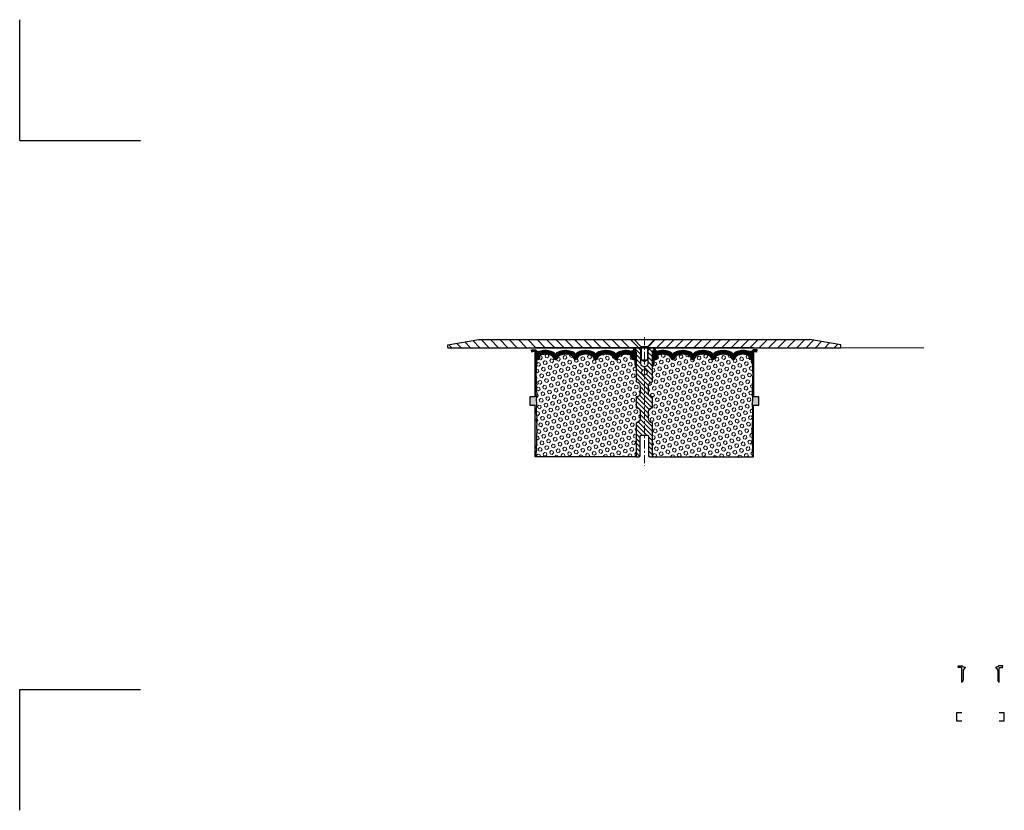
# Model space of a CAD drawing. Extents: x 13 to 3254, y -2 to 1977.
# Drawn here: x 113 to 158, y 88 to 124 of the extents above; entities that cross this region are included whole.
import ezdxf

# ---------------------------------------------------------------- set-up
doc = ezdxf.new("R2010")
doc.units = 0
doc.header["$LTSCALE"] = 5
doc.header["$MEASUREMENT"] = 0
doc.linetypes.add('CENTERX2', pattern=[4, 2.5, -0.5, 0.5, -0.5])
doc.layers.get('DEFPOINTS').update_dxf_attribs({"linetype": 'CONTINUOUS'})
for name, color, linetype, lineweight in [('CENTERLINE - L', 1, 'CENTERX2', 18), ('CONCRETE - L', 132, 'CONTINUOUS', 13), ('CORNER BEAD - H', 50, 'CONTINUOUS', 15), ('CORNER BEAD - L', 52, 'CONTINUOUS', 25), ('COVER PLATE - H', 251, 'CONTINUOUS', 13), ('COVER PLATE - L', 7, 'CONTINUOUS', 25), ('EPOXY ADHESIVE - H', 50, 'CONTINUOUS', 15), ('EPOXY ADHESIVE - L', 52, 'CONTINUOUS', 25), ('FOAM INSERT - H', 150, 'CONTINUOUS', 9), ('FOAM INSERT - L', 152, 'CONTINUOUS', 25), ('SEALANT - L', 52, 'CONTINUOUS', 20), ('SILICONE BELLOWS - H', 20, 'CONTINUOUS', 13), ('SILICONE BELLOWS - L', 22, 'CONTINUOUS', 13), ('SPLINE - H', 253, 'CONTINUOUS', 5), ('SPLINE - L', 7, 'CONTINUOUS', 25)]:
    doc.layers.add(name, color=color, linetype=linetype, lineweight=lineweight)
doc.layers.add('METAL7', color=7, linetype='CONTINUOUS')
doc.layers.add('SCREW-L', color=1, linetype='CONTINUOUS')
pattern_1 = [(37.50000000000001, (45.7648361912841, 0), (-0.002480053468882181, 0.07585920350445416), [0, -0.05984251968503865, 0, -0.06692913385826692, 0, -0.06397637795275514]), (7.499999999999999, (45.7648361912841, 0), (0.06967624823888606, 0.1111081128043191), [0, -0.03228346456692874, 0, -0.05393700787401511, 0, -0.02066929133858243]), (327.5, (45.71641099443371, 0), (0.1226040103051755, 0.0002227973833450738), [0, -0.0196850393700785, 0, -0.07086614173228262, 0, -0.09251968503936897]), (317.5, (45.71641099443371, 0), (0.118351441124892, 0.03455415609977319), [0, -0.009842519685039252, 0, -0.04645669291338526, 0, -0.05314960629921196])]
pattern_2 = [(0, (86.0030301184953, 99.63915459696484), (0, 0.07625), []), (59.99999999999999, (86.0030301184953, 99.63915459696484), (-0.06603443703856345, 0.03812500000000001), []), (120, (86.0030301184953, 99.63915459696484), (-0.06603443703856345, -0.03812499999999999), [])]
pattern_3 = [(45, (86.0030301184953, 99.63915459696484), (-0.01944543648263005, 0.01944543648263006), []), (135, (86.0030301184953, 99.63915459696484), (-0.01944543648263006, -0.01944543648263005), [])]
pattern_4 = [(45, (86.0030301184953, 99.63915459696484), (-0.110227038425243, 0.110227038425243), [0.09, -0.18]), (165, (86.0030301184953, 99.63915459696484), (-0.04034589624756245, -0.1505729346728054), [0.09, -0.18]), (105, (86.06666972880208, 99.70279420727164), (-0.1505729346728054, -0.04034589624756237), [0.09, -0.18])]

msp = doc.modelspace()

# ---------------------------------------------------------------- hatches: boundary and pattern name
at = {"layer": 'CORNER BEAD - H'}
h = msp.add_hatch(dxfattribs=at)
h.set_pattern_fill('NET3', color=256, scale=0.4999999999999999, style=0)
h.set_pattern_definition([(0, (203.8537935210159, 78.06688594775895), (0, 0.06249999999999999), []), (59.99999999999999, (203.8537935210159, 78.06688594775895), (-0.05412658773652741, 0.03125), []), (120, (203.8537935210159, 78.06688594775895), (-0.05412658773652741, -0.03124999999999998), [])])
h.paths.add_polyline_path([(136.4895958135457, 108.9295992644066), (136.3016361991509, 108.9297583465344), (136.321319798105, 108.8313331496919, -0.1521782658945325), (136.3282385355569, 108.8440994516096, -0.198912367378385), (136.3449418453487, 108.8510181890619), (136.4433670421997, 108.8510181890619, -0.414213562373095), (136.4669890894439, 108.8273961418177), (136.4669890894446, 108.1531835433847, 0.1620058556709642), (136.5294890894446, 108.3049277794936), (136.5294890894446, 108.6741077970314, -0.2762152819573898), (136.6348677897838, 108.8503088459797, -0.271802222522956)])
h = msp.add_hatch(dxfattribs=at)
h.set_pattern_fill('NET3', color=256, scale=0.61, style=0)
h.set_pattern_definition(pattern_2)
edge = h.paths.add_edge_path()
edge.add_arc((140.8792956667674, 108.9530497075745), 0.08867149498912619, -79.52367441644878, 8.517871943464002, ccw=False)
edge.add_arc((140.8294890894438, 108.6770355896647), 0.1999999999999904, 6.917844075360335e-11, 70.75257375463792, ccw=False)
edge.add_line((141.0294890894438, 108.6770355896649), (141.0294890894439, 108.3049277794859))
edge.add_arc((141.288757965466, 108.3229714510313), 0.2598959871883706, 183.9810485659175, 220.7902489381456)
edge.add_line((141.0919890894439, 108.153183543377), (141.0919890894439, 108.8146468788939))
edge.add_arc((140.9461569515858, 108.8216759573859), 0.1460014396391516, 357.2404910908992, 441.7967851935076)
h = msp.add_hatch(dxfattribs=at)
h.set_pattern_fill('NET3', color=256, scale=0.61, style=0)
h.set_pattern_definition(pattern_2)
edge = h.paths.add_edge_path()
edge.add_arc((142.0546825121204, 108.9530497075745), 0.08867149498912619, 171.482128056536, 259.5236744164488)
edge.add_arc((142.104489089444, 108.6770355896647), 0.1999999999999904, 109.2474262453621, 179.9999999999308)
edge.add_line((141.904489089444, 108.6770355896649), (141.9044890894439, 108.3049277794859))
edge.add_arc((141.6452202134217, 108.3229714510313), 0.2598959871883706, 319.20975106185443, 356.0189514340825, ccw=False)
edge.add_line((141.8419890894439, 108.153183543377), (141.8419890894439, 108.8146468788939))
edge.add_arc((141.9878212273019, 108.8216759573859), 0.1460014396391516, 98.20321480649238, 182.7595089091007, ccw=False)
h = msp.add_hatch(dxfattribs=at)
h.set_pattern_fill('NET3', color=256, scale=0.4999999999999999, style=0)
h.set_pattern_definition([(0, (197.8537935210159, 78.06688594775895), (0, 0.06249999999999999), []), (59.99999999999999, (197.8537935210159, 78.06688594775895), (-0.05412658773652741, 0.03125), []), (120, (197.8537935210159, 78.06688594775895), (-0.05412658773652741, -0.03124999999999998), [])])
h.paths.add_polyline_path([(146.4443823653431, 108.9295992643994), (146.6323419797379, 108.929758346527), (146.6126583807837, 108.8313331496845, 0.1521782658945325), (146.6057396433318, 108.8440994516022, 0.198912367378385), (146.58903633354, 108.8510181890545), (146.490611136689, 108.8510181890546, 0.414213562373095), (146.4669890894448, 108.8273961418104), (146.4669890894435, 108.1531835433774, -0.1620058556709642), (146.4044890894436, 108.3049277794863), (146.404489089444, 108.6741077970242, 0.2762152819573898), (146.299110389105, 108.8503088459726, 0.271802222522956)])
at = {"layer": 'COVER PLATE - H'}
h = msp.add_hatch(dxfattribs=at)
h.set_pattern_fill('ANSI31', color=256, scale=2.42, angle=90, style=0)
h.set_pattern_definition([(135, (86.0030301184953, 99.63915459696484), (-0.2138998013089306, -0.2138998013089306), [])])
h.paths.add_polyline_path([(133.8848095443479, 109.4031835433765), (132.4669890894438, 109.1531835433768), (132.4669890894438, 109.028183543377), (141.3107390894438, 109.028183543377), (141.3107390894438, 109.0906835433766), (140.9982390894438, 109.4031835433767)])
h = msp.add_hatch(dxfattribs=at)
h.set_pattern_fill('ANSI31', color=256, scale=2.42, style=0)
h.set_pattern_definition([(45, (86.0030301184953, 99.63915459696484), (-0.2138998013089306, 0.2138998013089306), [])])
h.paths.add_polyline_path([(141.9357390894439, 109.4031835433767), (141.6232390894439, 109.0906835433767), (141.6232390894439, 109.028183543377), (150.4669890894439, 109.028183543377), (150.4669890894439, 109.1531835433766), (149.0491686345398, 109.4031835433765)])
at = {"layer": 'EPOXY ADHESIVE - H'}
h = msp.add_hatch(dxfattribs=at)
h.set_pattern_fill('AR-SAND', color=256, scale=0.03937007874015701, style=0)
h.set_pattern_definition(pattern_1)
edge = h.paths.add_edge_path()
edge.add_line((136.4669890894446, 108.1531835433847), (136.4669890892072, 107.5778284238155))
edge.add_line((136.4669890892072, 107.5778284238155), (136.4669890894439, 107.453358600899))
edge.add_line((136.4669890894439, 107.453358600899), (136.524181946077, 107.453358600899))
edge.add_line((136.524181946077, 107.453358600899), (136.5190474734855, 107.4961131087217))
edge.add_line((136.5190474734855, 107.4961131087217), (136.5126359283032, 107.7074929749156))
edge.add_line((136.5126359283032, 107.7074929749156), (136.4959323578051, 107.8064360803338))
edge.add_line((136.4959323578051, 107.8064360803338), (136.5129094583877, 107.9198192186501))
edge.add_line((136.5129094583877, 107.9198192186501), (136.5142272954773, 108.2334925816634))
edge.add_arc((136.2702202134332, 108.322971451039), 0.2598959871802113, 319.20975106029414, 339.8617083162706, ccw=False)
h = msp.add_hatch(dxfattribs=at)
h.set_pattern_fill('AR-SAND', color=256, scale=0.03937007874015701, style=0)
h.set_pattern_definition([(37.50000000000001, (-238.9936916731121, 112.5362394887833), (-0.002480053468882181, 0.07585920350445416), [0, -0.05984251968503865, 0, -0.06692913385826692, 0, -0.06397637795275514]), (7.499999999999999, (-238.9936916731121, 112.5362394887833), (0.06967624823888606, 0.1111081128043191), [0, -0.03228346456692874, 0, -0.05393700787401511, 0, -0.02066929133858243]), (327.5, (-239.0421168699625, 112.5362394887833), (0.1226040103051755, 0.0002227973833450563), [0, -0.0196850393700785, 0, -0.07086614173228262, 0, -0.09251968503936897]), (317.5, (-239.0421168699625, 112.5362394887833), (0.118351441124892, 0.03455415609977317), [0, -0.009842519685039252, 0, -0.04645669291338526, 0, -0.05314960629921196])])
edge = h.paths.add_edge_path()
edge.add_line((146.4197508834096, 108.2334925816659), (146.4210687204991, 107.9198192186501))
edge.add_line((146.4210687204991, 107.9198192186501), (146.4380458210817, 107.8064360803338))
edge.add_line((146.4380458210817, 107.8064360803338), (146.4213422505837, 107.7074929749156))
edge.add_line((146.4213422505837, 107.7074929749156), (146.4149307054013, 107.4961131087217))
edge.add_line((146.4149307054013, 107.4961131087217), (146.3956997169221, 107.3359775869681))
edge.add_line((146.3956997169221, 107.3359775869681), (146.4149307054013, 107.2719238225751))
edge.add_line((146.4149307054013, 107.2719238225751), (146.4021112621045, 107.0541392464052))
edge.add_line((146.4021112621045, 107.0541392464052), (146.3956997169221, 106.9113467962271))
edge.add_line((146.3956997169221, 106.9113467962271), (146.4149307054013, 106.6679411586084))
edge.add_line((146.4149307054013, 106.6679411586084), (146.4021112621045, 106.4629660023907))
edge.add_line((146.4021112621045, 106.4629660023907), (146.4149307054013, 106.1234786074111))
edge.add_line((146.4149307054013, 106.1234786074111), (146.4149307054013, 106.0484864814189))
edge.add_line((146.4149307054013, 106.0484864814189), (146.3956997169221, 105.8499182567212))
edge.add_line((146.3956997169221, 105.8499182567212), (146.4149307054013, 105.7346223694318))
edge.add_line((146.4149307054013, 105.7346223694318), (146.3956997169221, 105.561675206182))
edge.add_line((146.3956997169221, 105.561675206182), (146.408519160219, 105.4335676773963))
edge.add_line((146.408519160219, 105.4335676773963), (146.3892918188076, 105.1709434667624))
edge.add_line((146.3892918188076, 105.1709434667624), (146.4082118594626, 105.028183543376))
edge.add_line((146.4082118594626, 105.028183543376), (146.4047154923307, 104.8917023658549))
edge.add_line((146.4047154923307, 104.8917023658549), (146.4077718090251, 104.7603297099401))
edge.add_line((146.4077718090251, 104.7603297099401), (146.4016591756364, 104.6045156792045))
edge.add_line((146.4016591756363, 104.6045156792045), (146.4199971785218, 104.4853637867723))
edge.add_line((146.4199971785218, 104.4853637867723), (146.4047154923306, 104.3203842024428))
edge.add_line((146.4047154923307, 104.3203842024428), (146.4352787619934, 104.2103978636046))
edge.add_line((146.4352787619934, 104.2103978636046), (146.4199971785218, 104.085135551395))
edge.add_line((146.4199971785218, 104.085135551395), (146.4326616739804, 104.0281835433772))
edge.add_line((146.4326616739805, 104.0281835433772), (146.4669890894434, 104.0281835433772))
edge.add_line((146.4669890894434, 104.0281835433772), (146.4669890894439, 108.153183543377))
edge.add_arc((146.6637579654676, 108.3229714510322), 0.259895987190201, 200.1382916807463, 220.7902489380759, ccw=False)
h = msp.add_hatch(dxfattribs=at)
h.set_pattern_fill('AR-SAND', color=256, scale=0.03937007874015701, style=0)
h.set_pattern_definition([(37.50000000000001, (44.7648361912841, 0), (-0.002480053468882181, 0.07585920350445416), [0, -0.05984251968503865, 0, -0.06692913385826692, 0, -0.06397637795275514]), (7.499999999999999, (44.7648361912841, 0), (0.06967624823888606, 0.1111081128043191), [0, -0.03228346456692874, 0, -0.05393700787401511, 0, -0.02066929133858243]), (327.5, (44.71641099443371, 0), (0.1226040103051755, 0.0002227973833450738), [0, -0.0196850393700785, 0, -0.07086614173228262, 0, -0.09251968503936897]), (317.5, (44.71641099443371, 0), (0.118351441124892, 0.03455415609977319), [0, -0.009842519685039252, 0, -0.04645669291338526, 0, -0.05314960629921196])])
edge = h.paths.add_edge_path()
edge.add_line((146.4669957703656, 106.4031840432186), (146.703208353605, 106.4031840432195))
edge.add_line((146.703208353605, 106.4031840432195), (146.703208353605, 106.7781835433847))
edge.add_line((146.703208353605, 106.7781835433847), (146.4669890894439, 106.7781835433847))
edge.add_line((146.4669890894439, 106.7781835433847), (146.4669890894439, 108.153183543377))
edge.add_arc((146.6637579654675, 108.322971451032), 0.2598959871900257, 200.1382916807134, 220.7902489380503, ccw=False)
edge.add_line((146.4197508834096, 108.2334925816659), (146.4210687204991, 107.9198192186501))
edge.add_line((146.4210687204991, 107.9198192186501), (146.4380458210817, 107.8064360803338))
edge.add_line((146.4380458210817, 107.8064360803338), (146.4213422505837, 107.7074929749156))
edge.add_line((146.4213422505837, 107.7074929749156), (146.4149307054013, 107.4961131087217))
edge.add_line((146.4149307054013, 107.4961131087217), (146.3956997169221, 107.3359775869681))
edge.add_line((146.3956997169221, 107.3359775869681), (146.4149307054013, 107.2719238225751))
edge.add_line((146.4149307054013, 107.2719238225751), (146.4021112621045, 107.0541392464052))
edge.add_line((146.4021112621045, 107.0541392464052), (146.3956997169221, 106.9113467962271))
edge.add_line((146.3956997169221, 106.9113467962271), (146.4149307054013, 106.6679411586084))
edge.add_line((146.4149307054013, 106.6679411586084), (146.4021112621045, 106.4629660023907))
edge.add_line((146.4021112621045, 106.4629660023907), (146.4149307054013, 106.1234786074111))
edge.add_line((146.4149307054013, 106.1234786074111), (146.4149307054013, 106.0484864814189))
edge.add_line((146.4149307054013, 106.0484864814189), (146.3956997169221, 105.8499182567212))
edge.add_line((146.3956997169221, 105.8499182567212), (146.4149307054013, 105.7346223694318))
edge.add_line((146.4149307054013, 105.7346223694318), (146.3956997169221, 105.561675206182))
edge.add_line((146.3956997169221, 105.561675206182), (146.408519160219, 105.4335676773963))
edge.add_line((146.408519160219, 105.4335676773963), (146.3892918188076, 105.1709434667624))
edge.add_line((146.3892918188076, 105.1709434667624), (146.4082118594626, 105.028183543376))
edge.add_line((146.4082118594626, 105.028183543376), (146.4047154923307, 104.8917023658549))
edge.add_line((146.4047154923307, 104.8917023658549), (146.4077718090251, 104.7603297099401))
edge.add_line((146.4077718090251, 104.7603297099401), (146.4016591756363, 104.6045156792045))
edge.add_line((146.4016591756363, 104.6045156792045), (146.4199971785218, 104.4853637867723))
edge.add_line((146.4199971785218, 104.4853637867723), (146.4047154923307, 104.3203842024428))
edge.add_line((146.4047154923307, 104.3203842024428), (146.4352787619934, 104.2103978636046))
edge.add_line((146.4352787619934, 104.2103978636046), (146.4199971785218, 104.085135551395))
edge.add_line((146.4199971785218, 104.085135551395), (146.4326616739805, 104.0281835433772))
edge.add_line((146.4326616739805, 104.0281835433772), (146.4669890894434, 104.0281835433772))
edge.add_line((146.4669890894434, 104.0281835433772), (146.4669957703656, 106.4031840432186))
h = msp.add_hatch(dxfattribs=at)
h.set_pattern_fill('AR-SAND', color=256, scale=0.03937007874015701, style=0)
h.set_pattern_definition(pattern_1)
h.paths.add_polyline_path([(136.5382784619647, 106.9113467962271), (136.5318669167823, 107.0541392464052), (136.5190474734855, 107.2719238225751), (136.5382784619647, 107.3359775869681), (136.524181946077, 107.453358600899), (136.466989089443, 107.453358600899), (136.4669890892072, 107.3288887779824), (136.4669890894431, 106.7781835433847), (136.2307690755456, 106.7781835433847), (136.2307698252822, 106.4031840432195), (136.4669824085217, 106.4031840432186), (136.4669890894439, 106.4031840432186), (136.4669890894434, 104.0281835433772), (136.5013165049065, 104.0281835433772), (136.513981000365, 104.085135551395), (136.4986994168935, 104.2103978636046), (136.5292626865561, 104.3203842024428), (136.513981000365, 104.4853637867723), (136.5323190032505, 104.6045156792045), (136.5262063698618, 104.7603297099401), (136.5292626865561, 104.8917023658549), (136.5257663194243, 105.028183543376), (136.5446863600792, 105.1709434667624), (136.5254590186678, 105.4335676773963), (136.5382784619647, 105.561675206182), (136.5190474734855, 105.7346223694318), (136.5382784619647, 105.8499182567212), (136.5190474734855, 106.0484864814189), (136.5190474734855, 106.1234786074111), (136.5318669167823, 106.4629660023907), (136.5190474734855, 106.6679411586084)])
at = {"layer": 'FOAM INSERT - H'}
h = msp.add_hatch(dxfattribs=at)
h.set_pattern_fill('HEX', color=256, scale=0.72, angle=45, style=0)
h.set_pattern_definition(pattern_4)
h.paths.add_polyline_path([(141.2794890894439, 106.090683543377, 0.4142135623730951), (141.0919890894439, 106.278183543377), (141.0919890894439, 106.778183543377, 0.4142135623730951), (141.2794890894439, 106.965683543377), (141.2794890894439, 107.278183543377, 0.4142135623730951), (141.0919890894439, 107.465683543377), (141.0919890894439, 108.153183543377, -0.1620058556709583), (141.0294890894439, 108.3049277794859), (141.0294890894439, 108.5268585270086, -0.3419987131543633), (140.9943328394382, 108.4814720034187, -0.4678085753712874), (140.8773965236554, 108.5653869206916), (140.8737167389235, 108.6155544618233, 0.3154002288619432), (140.8011853635067, 108.7044686520115, 0.1752171006127762), (140.36655854732, 108.6733683345878, 0.2212203998699706), (140.2556858953406, 108.5461932288811, -0.7517211682113646), (140.0755707645597, 108.5461932288811, 0.2212203998699411), (139.9646981125804, 108.6733683345878, 0.2122786689929564), (139.4440479987878, 108.6733683345741, 0.2212203998470953), (139.3331753468199, 108.5461932288783, -0.7517211681844714), (139.1530602160402, 108.5461932288784, 0.2212203998471927), (139.0421875640722, 108.6733683345742, 0.2122786689995516), (138.5215374502648, 108.6733683345812, 0.2212203998587035), (138.4106647982911, 108.5461932288799, -0.7517211681979109), (138.2305496675104, 108.5461932288799, 0.2212203998587034), (138.1196770155366, 108.6733683345812, 0.2122786689927503), (137.5990269017445, 108.6733683345809, 0.2212203998583314), (137.4881542497708, 108.5461932288798, -0.7517211681973808), (137.3080391189902, 108.5461932288798, 0.2212203998583315), (137.1971664670166, 108.6733683345809, 0.1776223141339631), (136.7567938133482, 108.7028155205459, 0.3128374551412405), (136.6851591057091, 108.6141593101161), (136.6815816552333, 108.5653869207011, -0.4678085754018812), (136.5646453394552, 108.4814720034399, -0.3419987132393429), (136.5294890894439, 108.5268585270227), (136.5294890894439, 108.3049277794859, -0.07061630252949813), (136.5142272954773, 108.2334925816635), (136.5129094583877, 107.9198192186499), (136.4959323578051, 107.806436080334), (136.5126359283032, 107.7074929749159), (136.5190474734854, 107.4961131087218), (136.5382784619647, 107.3359775869681), (136.5190474734855, 107.2719238225751), (136.5318669167819, 107.0541392464095), (136.5382784619647, 106.9113467962268), (136.5190474734855, 106.6679411586084), (136.5318669167823, 106.4629660023904), (136.5190474734855, 106.1234786074114), (136.5190474734855, 106.0484864814186), (136.5382784619647, 105.8499182567212), (136.5190474734855, 105.7346223694318), (136.5382784619647, 105.561675206182), (136.5254590186678, 105.4335676773958), (136.5446863600792, 105.1709434667625), (136.5257663194242, 105.0281835433762), (136.5292626865561, 104.8917023658549), (136.5262063698618, 104.76032970994), (136.5323190032504, 104.6045156792041), (136.513981000365, 104.4853637867723), (136.5292626865561, 104.320384202443), (136.4986994168935, 104.2103978636047), (136.513981000365, 104.085135551395), (136.5013165049064, 104.0281835433772), (141.0919890894439, 104.028183543377), (141.0919890894439, 105.590683543377, 0.4142135623730951), (141.2794890894439, 105.778183543377)])
h = msp.add_hatch(dxfattribs=at)
h.set_pattern_fill('HEX', color=256, scale=0.72, angle=45, style=0)
h.set_pattern_definition(pattern_4)
h.paths.add_polyline_path([(146.3956997169221, 106.911346796227), (146.4021112621043, 107.0541392464053), (146.4149307054013, 107.2719238225751), (146.3956997169221, 107.335977586968), (146.4149307054011, 107.4961131087212), (146.4213422505837, 107.7074929749163), (146.4380458210817, 107.8064360803337), (146.4210687204991, 107.9198192186499), (146.4197508834096, 108.233492581666, -0.07061630252694641), (146.4044890894439, 108.3049277794859), (146.4044890894439, 108.5268585270227, -0.3419987130701583), (146.36933283946, 108.481472003447, -0.4678085754942775), (146.2523965236545, 108.5653869207011), (146.2488190731793, 108.6141593101078, 0.3128374551909297), (146.1771843655301, 108.7028155205487, 0.1776223141300298), (145.7368117118711, 108.6733683345809, 0.2212203998583391), (145.6259390598976, 108.5461932288798, -0.7517211681973808), (145.4458239291169, 108.5461932288798, 0.2212203998584357), (145.3349512771431, 108.673368334581, 0.2122786689927249), (144.8143011633511, 108.6733683345811, 0.2212203998586957), (144.7034285113774, 108.5461932288799, -0.7517211681979109), (144.5233133805967, 108.5461932288799, 0.2212203998586725), (144.4124407286229, 108.6733683345811, 0.2122786689995262), (143.8917906148156, 108.6733683345742, 0.2212203998472893), (143.7809179628476, 108.5461932288784, -0.7517211681844714), (143.6008028320678, 108.5461932288784, 0.2212203998470953), (143.4899301801, 108.6733683345741, 0.2122786689929564), (142.9692800663074, 108.6733683345878, 0.2212203998699218), (142.858407414328, 108.5461932288811, -0.7517211682113646), (142.6782922835471, 108.5461932288811, 0.2212203998699861), (142.5674196315677, 108.6733683345878, 0.1752171006088568), (142.1327928153904, 108.7044686520142, 0.3154002288887455), (142.0602614399642, 108.6155544618233), (142.0565816552331, 108.565386920701, -0.4678085753726766), (141.9396453394582, 108.4814720034165, -0.3419987132078808), (141.9044890894439, 108.5268585270086), (141.9044890894439, 108.3049277794859, -0.1620058556709583), (141.8419890894439, 108.153183543377), (141.8419890894439, 107.465683543377, 0.4142135623730951), (141.6544890894439, 107.278183543377), (141.6544890894439, 106.965683543377, 0.4142135623730951), (141.8419890894439, 106.778183543377), (141.8419890894439, 106.278183543377, 0.4142135623730951), (141.6544890894439, 106.090683543377), (141.6544890894439, 105.778183543377, 0.4142135623730951), (141.8419890894439, 105.590683543377), (141.8419890894439, 104.028183543377), (146.4326616739804, 104.0281835433772), (146.4199971785219, 104.0851355513951), (146.4352787619934, 104.2103978636045), (146.4047154923307, 104.3203842024429), (146.4199971785218, 104.4853637867722), (146.4016591756363, 104.6045156792042), (146.4077718090251, 104.7603297099406), (146.4047154923307, 104.8917023658535), (146.4082118594627, 105.0281835433758), (146.3892918188076, 105.1709434667624), (146.408519160219, 105.4335676773965), (146.3956997169221, 105.5616752061823), (146.4149307054013, 105.7346223694318), (146.3956997169221, 105.8499182567211), (146.4149307054013, 106.0484864814196), (146.4149307054013, 106.1234786074094), (146.4021112621045, 106.4629660023911), (146.4149307054013, 106.6679411586081)])
at = {"layer": 'SILICONE BELLOWS - H'}
h = msp.add_hatch(dxfattribs=at)
h.set_pattern_fill('ANSI37', color=256, scale=0.22, style=0)
h.set_pattern_definition(pattern_3)
edge = h.paths.add_edge_path()
edge.add_line((139.2416336616139, 108.6572702179456), (139.24311778143, 108.5722450506196))
edge.add_line((139.24311778143, 108.5722450506196), (139.2446019012463, 108.6572702179457))
edge.add_arc((139.4445714402809, 108.6537797366633), 0.2000000000032154, 115.0057309438603, 179.0000000014817, ccw=False)
edge.add_arc((139.7043730556971, 108.0967788384384), 0.8146111616300408, 64.99426906011229, 115.0057309419214, ccw=False)
edge.add_arc((139.9641746711025, 108.653779736672), 0.1999999999999403, 0.9999999999515126, 64.99426906057278, ccw=False)
edge.add_line((140.1641442101338, 108.6572702179592), (140.1656283299502, 108.5722450506196))
edge.add_line((140.1656283299502, 108.5722450506196), (140.1671124497666, 108.6572702179594))
edge.add_arc((140.3670819888012, 108.653779736677), 0.2000000000031885, 115.0057309408713, 179.0000000014572, ccw=False)
edge.add_arc((140.6268836041873, 108.096778838438), 0.8146111616299324, 70.75257375406642, 115.00573093885009, ccw=False)
edge.add_arc((140.8294890894438, 108.6770355896646), 0.200000000000075, 9.771383702172898e-11, 70.75257375465497, ccw=False)
edge.add_line((141.0294890894439, 108.6770355896649), (141.029489089444, 108.5268585270085))
edge.add_arc((140.9826140894439, 108.5268585270086), 0.04687500000004263, 284.4775121786512, 359.99999999991314, ccw=False)
edge.add_arc((140.9708953394556, 108.5722450506112), 0.0937500000109134, 184.1951275933749, 284.4775121731928, ccw=False)
edge.add_line((140.8773965236547, 108.565386920701), (140.8737167389235, 108.6155544618233))
edge.add_arc((140.7739846687418, 108.6082391232511), 0.1000000000057394, 4.195127594363742, 74.21627310411267)
edge.add_arc((140.6268836042009, 108.0878308671909), 0.6407989239734931, 74.21627310882427, 113.9695306580693)
edge.add_arc((140.4478087015077, 108.4906160091731), 0.2000000000000105, 113.9695306580614, 163.8659191053333)
edge.add_arc((140.1656283299502, 108.5722450506191), 0.09374999999959778, 196.1340808946778, 343.86591910533895, ccw=False)
edge.add_arc((139.8834479583926, 108.4906160091732), 0.1999999999999626, 16.13408089464165, 66.03046934190637)
edge.add_arc((139.7043730556994, 108.0878308671908), 0.6407989239735735, 66.03046934192697, 113.9695306610821)
edge.add_arc((139.5252981529851, 108.4906160091637), 0.1999999999999829, 113.9695306610901, 163.8659191033637)
edge.add_arc((139.24311778143, 108.5722450506195), 0.09374999999994026, 196.1340808966264, 343.86591910336523, ccw=False)
edge.add_arc((138.9609374098749, 108.4906160091637), 0.2000000000000325, 16.13408089664469, 66.03046933893846)
edge.add_arc((138.7818625071607, 108.0878308671908), 0.6407989239735618, 66.03046933892985, 113.9695306595321)
edge.add_arc((138.6027876044572, 108.4906160091686), 0.1999999999999809, 113.9695306595354, 163.8659191043467)
edge.add_arc((138.3206072329007, 108.5722450506195), 0.09374999999994665, 196.1340808956482, 343.8659191043518, ccw=False)
edge.add_arc((138.0384268613442, 108.4906160091686), 0.1999999999999781, 16.13408089565325, 66.03046934046458)
edge.add_arc((137.8593519586408, 108.0878308671908), 0.6407989239735726, 66.03046934046964, 113.9695306595804)
edge.add_arc((137.680277055937, 108.4906160091683), 0.2000000000000458, 113.9695306595672, 163.8659191042971)
edge.add_arc((137.3980966843805, 108.5722450506196), 0.0937499999999664, 196.1340808956898, 343.86591910431014, ccw=False)
edge.add_arc((137.1159163128241, 108.4906160091685), 0.199999999999953, 16.13408089567229, 66.03046934040299)
edge.add_arc((136.9368414101203, 108.0878308671908), 0.6407989239735986, 66.03046934042061, 106.3183222964166)
edge.add_arc((136.7848911758902, 108.6068439715362), 0.1000000000057312, 106.3183223011981, 175.8048724059379)
edge.add_line((136.6851591057085, 108.6141593101078), (136.6815816552333, 108.5653869207011))
edge.add_arc((136.5880828394439, 108.5722450506196), 0.09375000000001119, 255.5224878212474, 355.80487240106805, ccw=False)
edge.add_arc((136.5763640894332, 108.5268585270227), 0.04687499998908703, 180.0000000171964, 255.5224878384684, ccw=False)
edge.add_line((136.5294890894441, 108.5268585270086), (136.5294890894439, 108.6753563138972))
edge.add_arc((136.7294890894439, 108.6753563138974), 0.2000000000000028, 109.71681540977741, 180.0000000000448, ccw=False)
edge.add_arc((136.9368414101236, 108.0967788384379), 0.8146111616300838, 64.9942690590837, 109.71681541032461, ccw=False)
edge.add_arc((137.1966430255298, 108.6537797366677), 0.200000000003153, 0.9999999984900114, 64.994269057049, ccw=False)
edge.add_line((137.3966125645644, 108.6572702179499), (137.3980966843806, 108.5722450506196))
edge.add_line((137.3980966843806, 108.5722450506196), (137.3995808041968, 108.65727021795))
edge.add_arc((137.599550343228, 108.6537797366626), 0.1999999999999929, 115.00573094144559, 179.0000000000202, ccw=False)
edge.add_arc((137.8593519586534, 108.0967788384382), 0.8146111616301771, 64.99426906011252, 115.00573094193021, ccw=False)
edge.add_arc((138.1191535740498, 108.6537797366727), 0.2000000000031288, 0.9999999984780175, 64.99426905813289, ccw=False)
edge.add_line((138.3191231130843, 108.6572702179549), (138.3206072329007, 108.5722450506196))
edge.add_line((138.3206072329007, 108.5722450506196), (138.3220913527171, 108.6572702179549))
edge.add_arc((138.5220608917483, 108.6537797366676), 0.1999999999999351, 115.00573094039251, 179.0000000000362, ccw=False)
edge.add_arc((138.7818625071631, 108.0967788384383), 0.8146111616301124, 64.99426905807451, 115.0057309408493, ccw=False)
edge.add_arc((139.0416641225794, 108.6537797366634), 0.2000000000031532, 0.9999999984941041, 64.99426905611472, ccw=False)
h = msp.add_hatch(dxfattribs=at)
h.set_pattern_fill('ANSI37', color=256, scale=0.22, style=0)
h.set_pattern_definition(pattern_3)
edge = h.paths.add_edge_path()
edge.add_line((143.6923445172739, 108.6572702179456), (143.6908603974577, 108.5722450506196))
edge.add_line((143.6908603974577, 108.5722450506196), (143.6893762776414, 108.6572702179457))
edge.add_arc((143.4894067386068, 108.6537797366633), 0.2000000000032154, 0.9999999985182451, 64.99426905613974)
edge.add_arc((143.2296051231906, 108.0967788384384), 0.8146111616300408, 64.99426905807857, 115.0057309398877)
edge.add_arc((142.9698035077852, 108.653779736672), 0.1999999999999403, 115.0057309394272, 179.0000000000485)
edge.add_line((142.769833968754, 108.6572702179592), (142.7683498489376, 108.5722450506196))
edge.add_line((142.7683498489376, 108.5722450506196), (142.7668657291211, 108.6572702179594))
edge.add_arc((142.5668961900865, 108.653779736677), 0.2000000000031885, 0.9999999985428101, 64.9942690591287)
edge.add_arc((142.3070945747005, 108.096778838438), 0.8146111616299324, 64.99426906114991, 109.2474262459337)
edge.add_arc((142.1044890894439, 108.6770355896646), 0.200000000000075, 109.247426245345, 179.9999999999023)
edge.add_line((141.9044890894439, 108.6770355896649), (141.9044890894438, 108.5268585270085))
edge.add_arc((141.9513640894438, 108.5268585270086), 0.04687500000004263, 180.0000000000869, 255.5224878213489)
edge.add_arc((141.9630828394321, 108.5722450506112), 0.0937500000109134, 255.5224878268072, 355.8048724066251)
edge.add_line((142.0565816552331, 108.565386920701), (142.0602614399642, 108.6155544618233))
edge.add_arc((142.1599935101459, 108.6082391232511), 0.1000000000057394, 105.7837268958873, 175.8048724056362, ccw=False)
edge.add_arc((142.3070945746869, 108.0878308671909), 0.6407989239734931, 66.03046934193071, 105.78372689117569, ccw=False)
edge.add_arc((142.48616947738, 108.4906160091731), 0.2000000000000105, 16.13408089466668, 66.03046934193873, ccw=False)
edge.add_arc((142.7683498489376, 108.5722450506191), 0.09374999999959778, 196.1340808946611, 343.8659191053222)
edge.add_arc((143.0505302204951, 108.4906160091732), 0.1999999999999626, 113.96953065809359, 163.8659191053584, ccw=False)
edge.add_arc((143.2296051231883, 108.0878308671908), 0.6407989239735735, 66.0304693389179, 113.9695306580731, ccw=False)
edge.add_arc((143.4086800259026, 108.4906160091637), 0.1999999999999829, 16.13408089663642, 66.03046933890988, ccw=False)
edge.add_arc((143.6908603974577, 108.5722450506195), 0.09374999999994026, 196.1340808966347, 343.8659191033735)
edge.add_arc((143.9730407690128, 108.4906160091637), 0.2000000000000325, 113.9695306610615, 163.8659191033553, ccw=False)
edge.add_arc((144.1521156717271, 108.0878308671908), 0.6407989239735618, 66.03046934046802, 113.96953066107011, ccw=False)
edge.add_arc((144.3311905744305, 108.4906160091686), 0.1999999999999809, 16.134080895653312, 66.0304693404646, ccw=False)
edge.add_arc((144.613370945987, 108.5722450506195), 0.09374999999994665, 196.1340808956482, 343.8659191043519)
edge.add_arc((144.8955513175435, 108.4906160091686), 0.1999999999999781, 113.9695306595354, 163.8659191043468, ccw=False)
edge.add_arc((145.0746262202469, 108.0878308671908), 0.6407989239735726, 66.03046934041959, 113.96953065953039, ccw=False)
edge.add_arc((145.2537011229508, 108.4906160091683), 0.2000000000000458, 16.13408089570288, 66.03046934043272, ccw=False)
edge.add_arc((145.5358814945072, 108.5722450506196), 0.0937499999999664, 196.1340808956899, 343.8659191043101)
edge.add_arc((145.8180618660637, 108.4906160091685), 0.199999999999953, 113.96953065959701, 163.8659191043277, ccw=False)
edge.add_arc((145.9971367687674, 108.0878308671908), 0.6407989239735986, 73.68167770358349, 113.96953065957939, ccw=False)
edge.add_arc((146.1490870029976, 108.6068439715362), 0.1000000000057312, 4.195127594062114, 73.68167769880188, ccw=False)
edge.add_line((146.2488190731793, 108.6141593101078), (146.2523965236545, 108.5653869207011))
edge.add_arc((146.3458953394439, 108.5722450506196), 0.09375000000001119, 184.195127598932, 284.4775121787526)
edge.add_arc((146.3576140894546, 108.5268585270227), 0.04687499998908703, 284.4775121615316, 359.9999999828036)
edge.add_line((146.4044890894436, 108.5268585270086), (146.4044890894439, 108.6753563138972))
edge.add_arc((146.2044890894439, 108.6753563138974), 0.2000000000000028, 359.9999999999552, 430.2831845902226)
edge.add_arc((145.9971367687641, 108.0967788384379), 0.8146111616300838, 70.28318458967541, 115.0057309409163)
edge.add_arc((145.7373351533579, 108.6537797366677), 0.200000000003153, 115.005730942951, 179.00000000151)
edge.add_line((145.5373656143234, 108.6572702179499), (145.5358814945071, 108.5722450506196))
edge.add_line((145.5358814945071, 108.5722450506196), (145.534397374691, 108.65727021795))
edge.add_arc((145.3344278356597, 108.6537797366626), 0.1999999999999929, 0.9999999999798238, 64.99426905855435)
edge.add_arc((145.0746262202343, 108.0967788384382), 0.8146111616301771, 64.99426905806982, 115.0057309398875)
edge.add_arc((144.8148246048379, 108.6537797366727), 0.2000000000031288, 115.0057309418671, 179.000000001522)
edge.add_line((144.6148550658034, 108.6572702179549), (144.613370945987, 108.5722450506196))
edge.add_line((144.613370945987, 108.5722450506196), (144.6118868261706, 108.6572702179549))
edge.add_arc((144.4119172871394, 108.6537797366676), 0.1999999999999351, 0.9999999999638258, 64.9942690596075)
edge.add_arc((144.1521156717246, 108.0967788384383), 0.8146111616301124, 64.99426905915074, 115.0057309419256)
edge.add_arc((143.8923140563084, 108.6537797366634), 0.2000000000031532, 115.0057309438854, 179.0000000015059)
at = {"layer": 'SPLINE - H'}
h = msp.add_hatch(dxfattribs=at)
h.set_pattern_fill('ANSI31', color=256, scale=1.21, angle=90, style=0)
h.set_pattern_definition([(135, (86.0030301184953, 99.63915459696484), (-0.1069499006544653, -0.1069499006544653), [])])
h.paths.add_polyline_path([(141.8419890894439, 108.8146468788939, -0.3866515939376127), (141.9669890894439, 108.966183543377, 0.4142135623731033), (141.9049890894439, 109.028183543377), (141.7484890894439, 109.028183543377), (141.6234890894439, 108.903183543377), (141.6234890894439, 108.309683543377, -0.414213562373095), (141.4669890894439, 108.153183543377), (141.4669890894439, 108.028183543377, -0.4142135623730951), (141.5919890894439, 107.903183543377, -0.4142135623730951), (141.4669890894439, 107.778183543377), (141.4669890894439, 105.028183543377), (141.5924890894439, 105.028183543377, -0.4142135623731454), (141.6544890894439, 104.966183543377), (141.6544890894439, 104.090183543377, 0.41421356237316), (141.7164890894439, 104.028183543377), (141.8419890894439, 104.028183543377), (141.8419890894439, 105.590683543377, -0.4142135623730951), (141.6544890894439, 105.778183543377), (141.6544890894439, 106.090683543377, -0.4142135623730951), (141.8419890894439, 106.278183543377), (141.8419890894439, 106.778183543377, -0.4142135623730951), (141.6544890894439, 106.965683543377), (141.6544890894439, 107.278183543377, -0.4142135623730951), (141.8419890894439, 107.465683543377)])
h.paths.add_polyline_path([(141.4669890894439, 107.778183543377, -0.4142135623730951), (141.3419890894439, 107.903183543377, -0.4142135623730951), (141.4669890894439, 108.028183543377), (141.4669890894439, 108.153183543377, -0.4142135623731283), (141.3104890894439, 108.309683543377), (141.3104890894439, 108.903183543377), (141.1854890894439, 109.028183543377), (141.0289890894439, 109.028183543377, 0.4142135623730362), (140.9669890894439, 108.966183543377, -0.3866515939375595), (141.0919890894439, 108.8146468788939), (141.0919890894439, 107.465683543377, -0.4142135623730951), (141.2794890894439, 107.278183543377), (141.2794890894439, 106.965683543377, -0.4142135623730896), (141.0919890894439, 106.778183543377), (141.0919890894439, 106.278183543377, -0.4142135623730951), (141.2794890894439, 106.090683543377), (141.2794890894439, 105.778183543377, -0.4142135623730951), (141.0919890894439, 105.590683543377), (141.0919890894439, 104.028183543377), (141.2174890894439, 104.028183543377, 0.4142135623731454), (141.2794890894439, 104.090183543377), (141.2794890894439, 104.966183543377, -0.4142135623731119), (141.3414890894439, 105.028183543377), (141.4669890894439, 105.028183543377)])

# ---------------------------------------------------------------- linework, layer by layer
at = {"layer": 'CENTERLINE - L', "ltscale": 0.03}
msp.add_line((141.4669890894439, 109.5140437883957), (141.4669890894439, 103.6243507616882), dxfattribs=at)
at = {"layer": 'CONCRETE - L'}
msp.add_line((146.4669890894446, 109.0281835433847), (154.2662988812861, 109.0281835433847), dxfattribs=at)
at = {"layer": 'CORNER BEAD - L'}
for points in [[(136.4433670421996, 108.8510181890619), (136.3449418453488, 108.8510181890619, 0.3545545106511045), (136.321319798105, 108.8313331496919), (136.3016361991509, 108.9297583465344), (136.4895958135457, 108.9295992644066, 0.271802222522956), (136.6348677897838, 108.8503088459797, 0.2762152819576215), (136.5294890894446, 108.6741077970312), (136.5294890894446, 108.3049277794936, -0.1620058556709634), (136.4669890894446, 108.1531835433847), (136.4669890894446, 108.8273961418177, 0.4142135623541971)], [(140.9669890894439, 108.966183543377, -0.4042371131459754), (140.895418736641, 108.8658563555259, -0.3189127118006302), (141.0294890894438, 108.6770355896649), (141.0294890894439, 108.3049277794859, 0.1620058556709634), (141.0919890894439, 108.153183543377), (141.0919890894439, 108.8146468788939, 0.3866515939372122)], [(141.9669890894439, 108.966183543377, 0.4042371131459754), (142.0385594422467, 108.8658563555259, 0.3189127118006302), (141.904489089444, 108.6770355896649), (141.9044890894439, 108.3049277794859, -0.1620058556709634), (141.8419890894439, 108.153183543377), (141.8419890894439, 108.8146468788939, -0.3866515939372122)], [(146.4906111366892, 108.8510181890546), (146.5890363335399, 108.8510181890545, -0.3545545106511045), (146.6126583807837, 108.8313331496845), (146.6323419797379, 108.929758346527), (146.4443823653431, 108.9295992643994, -0.271802222522956), (146.299110389105, 108.8503088459726, -0.2762152819576215), (146.404489089444, 108.674107797024), (146.4044890894436, 108.3049277794863, 0.1620058556709634), (146.4669890894435, 108.1531835433774), (146.4669890894442, 108.8273961418104, -0.4142135623541971)], [(155.9725602261994, 94.39228062597913), (155.8741350293487, 94.39228062597913, 0.3545545106511045), (155.8505129821048, 94.37259558660917), (155.8308293831507, 94.47102078345169), (156.0187889975456, 94.47086170132387, 0.271802222522956), (156.1640609737836, 94.39157128289699, 0.2762152819576215), (156.0586822734444, 94.21537023394849), (156.0586822734444, 93.84619021641082, -0.1620058556709634), (155.9961822734444, 93.69444598030195), (155.9961822734444, 94.36865857873492, 0.4142135623541971)], [(157.7311261828611, 94.39228062597184), (157.8295513797118, 94.39228062597174, -0.3545545106511045), (157.8531734269557, 94.37259558660176), (157.8728570259098, 94.47102078344427), (157.684897411515, 94.47086170131662, -0.271802222522956), (157.5396254352769, 94.39157128288987, -0.2762152819576215), (157.6450041356159, 94.21537023394127), (157.6450041356156, 93.8461902164036, 0.1620058556709634), (157.7075041356155, 93.69444598029467), (157.7075041356161, 94.36865857872765, -0.4142135623541971)]]:
    msp.add_lwpolyline(points, format="xyb", close=True, dxfattribs=at)
at = {"layer": 'COVER PLATE - L'}
for p, q in [((132.4669890894439, 109.1531835433766), (133.8848095443479, 109.4031835433765)), ((132.4669890894439, 109.0281835433768), (132.4669890894439, 109.1531835433768)), ((132.4669890894439, 109.028183543377), (132.4669890894439, 109.1531835433766)), ((133.8848095443479, 109.4031835433765), (149.0491686345398, 109.4031835433765)), ((150.4669890894439, 109.1531835433766), (149.0491686345398, 109.4031835433765)), ((150.4669890894439, 109.028183543377), (150.466989089444, 109.1531835433766)), ((150.4669890894442, 109.028183543377), (150.4669890894442, 109.1531835433766)), ((150.4669890894439, 109.028183543377), (150.4669890894439, 109.1531835433766)), ((132.4669890894439, 109.028183543377), (150.4669890894439, 109.028183543377)), ((146.4669890894439, 109.028183543377), (136.4669890894439, 109.028183543377))]:
    msp.add_line(p, q, dxfattribs=at)
at = {"layer": 'DEFPOINTS'}
for p, q in [((112.8731790835413, 118.5097053537506), (112.8731790835413, 124.0468147287506)), ((112.8731790835413, 118.5097053537506), (118.4102884585413, 118.5097053537506)), ((112.8731790835413, 87.84993972875043), (112.8731790835413, 93.38704910375043)), ((112.8731790835413, 93.38704910375043), (118.4102884585413, 93.38704910375043))]:
    msp.add_line(p, q, dxfattribs=at)
at = {"layer": 'EPOXY ADHESIVE - L'}
for p, q in [((136.4669890894431, 106.7781835433847), (136.2307690755456, 106.7781835433847)), ((136.2307690755456, 106.7781835433847), (136.2307698252822, 106.4031840432195)), ((136.2307698252822, 106.4031840432195), (136.4669890894439, 106.4031840432186)), ((146.703208353605, 106.7781835433847), (146.4669890894439, 106.7781835433847)), ((146.4669890894434, 104.0281835433772), (146.4669957703656, 106.4031840432186)), ((146.4669957703656, 106.4031840432186), (146.703208353605, 106.4031840432195)), ((146.703208353605, 106.4031840432195), (146.703208353605, 106.7781835433847)), ((146.4326616739805, 104.0281835433772), (146.4669890894434, 104.0281835433772)), ((155.996182273443, 92.31944598030195), (155.7599622595454, 92.31944598030195)), ((155.7599622595454, 92.31944598030195), (155.759963009282, 91.9444464801367)), ((155.759963009282, 91.9444464801367), (155.9961822734437, 91.94444648013582)), ((157.943723399777, 92.31944598030195), (157.7075041356158, 92.31944598030195)), ((157.7075108165375, 91.94444648013584), (157.943723399777, 91.9444464801367)), ((157.943723399777, 91.9444464801367), (157.943723399777, 92.31944598030195))]:
    msp.add_line(p, q, dxfattribs=at)
for points in [[(136.4669890894431, 106.7781835433847), (136.466989089443, 108.153183543377, 0.09035585911871209), (136.5142272954773, 108.2334925816634), (136.5129094583877, 107.9198192186501), (136.4959323578051, 107.8064360803338), (136.5126359283032, 107.7074929749156), (136.5190474734855, 107.4961131087217), (136.5382784619647, 107.3359775869681), (136.5190474734855, 107.2719238225751), (136.5318669167823, 107.0541392464052), (136.5382784619647, 106.9113467962271), (136.5190474734855, 106.6679411586084), (136.5318669167823, 106.4629660023907), (136.5190474734855, 106.1234786074111), (136.5190474734855, 106.0484864814189), (136.5382784619647, 105.8499182567212), (136.5190474734855, 105.7346223694318), (136.5382784619647, 105.561675206182), (136.5254590186678, 105.4335676773963), (136.5446863600792, 105.1709434667624), (136.5257663194243, 105.028183543376), (136.5292626865561, 104.8917023658549), (136.5262063698618, 104.7603297099401), (136.5323190032505, 104.6045156792045), (136.513981000365, 104.4853637867723), (136.5292626865561, 104.3203842024428), (136.4986994168935, 104.2103978636046), (136.513981000365, 104.085135551395), (136.5013165049065, 104.0281835433772), (136.4669890894434, 104.0281835433772), (136.4669890894432, 106.4031840432186)], [(146.4669890894437, 106.7781835433847), (146.4669890894439, 108.153183543377, -0.09035585911808025), (146.4197508834096, 108.2334925816659), (146.4210687204991, 107.9198192186501), (146.4380458210817, 107.8064360803338), (146.4213422505837, 107.7074929749156), (146.4149307054013, 107.4961131087217), (146.3956997169221, 107.3359775869681), (146.4149307054013, 107.2719238225751), (146.4021112621045, 107.0541392464052), (146.3956997169221, 106.9113467962271), (146.4149307054013, 106.6679411586084), (146.4021112621045, 106.4629660023907), (146.4149307054013, 106.1234786074111), (146.4149307054013, 106.0484864814189), (146.3956997169221, 105.8499182567212), (146.4149307054013, 105.7346223694318), (146.3956997169221, 105.561675206182), (146.408519160219, 105.4335676773963), (146.3892918188076, 105.1709434667624), (146.4082118594626, 105.028183543376), (146.4047154923307, 104.8917023658549), (146.4077718090251, 104.7603297099401), (146.4016591756363, 104.6045156792045), (146.4199971785218, 104.4853637867723), (146.4047154923307, 104.3203842024428), (146.4352787619934, 104.2103978636046), (146.4199971785218, 104.085135551395), (146.4326616739805, 104.0281835433772), (146.4669890894434, 104.0281835433772)]]:
    msp.add_lwpolyline(points, format="xyb", dxfattribs=at)
at = {"layer": 'FOAM INSERT - L'}
for p, q in [((141.0919890894439, 104.028183543377), (136.4669890894434, 104.0281835433772)), ((141.8419890894439, 104.028183543377), (146.4669890894434, 104.0281835433772))]:
    msp.add_line(p, q, dxfattribs=at)
at = {"layer": 'METAL7'}
for p, q in [((136.4669890894432, 108.8273961418178), (136.4669890894432, 106.7781835433847)), ((146.4669890894439, 108.8273961418178), (146.4669890894439, 106.7781835433847))]:
    msp.add_line(p, q, dxfattribs=at)
at = {"layer": 'SCREW-L'}
for p, q in [((140.9982390894439, 109.4031835433767), (141.9357390894439, 109.4031835433767)), ((141.3107390894439, 109.0906835433767), (140.9982390894439, 109.4031835433767)), ((141.3107390894439, 109.0906835433767), (141.6232390894439, 109.0906835433767)), ((141.3107390894439, 109.0906835433767), (141.3107390894439, 108.4690835433767)), ((141.3257390894442, 109.0906835433767), (141.3257390894442, 108.4690835433767)), ((141.608239089444, 109.0906835433767), (141.608239089444, 108.4690835433767)), ((141.6232390894439, 109.0906835433767), (141.9357390894439, 109.4031835433767)), ((141.6232390894439, 109.0906835433767), (141.6232390894439, 108.4690835433767)), ((141.3107390894439, 108.4690835433767), (141.6232390894439, 108.4690835433767)), ((141.3257390894442, 108.4690835433767), (141.4669890894439, 108.4032175866624)), ((141.4669890894439, 108.4032175866624), (141.608239089444, 108.4690835433767))]:
    msp.add_line(p, q, dxfattribs=at)
at = {"layer": 'SEALANT - L'}
for p, q in [((135.3961229477111, 109.0281835433847), (135.0476977508604, 109.0281835433847)), ((147.5378552311759, 109.0281835433847), (147.8862804280266, 109.0281835433847)), ((147.5378552311759, 109.0281835433847), (147.8862804280266, 109.0281835433847))]:
    msp.add_line(p, q, dxfattribs=at)
at = {"layer": 'SILICONE BELLOWS - L'}
for points in [[(139.2416336616139, 108.6572702179456), (139.24311778143, 108.5722450506196), (139.2446019012463, 108.6572702179457, -0.2867183239369934), (139.3600296578773, 108.8350328387866, -0.2217471331295), (140.0487164534907, 108.8350328387988, -0.2867183239511623), (140.1641442101338, 108.6572702179592), (140.1656283299502, 108.5722450506196), (140.1671124497666, 108.6572702179594, -0.2867183239509963), (140.2825402064071, 108.8350328388046, -0.1955268985219261), (140.895418736641, 108.8658563555259, -0.3189127118005571), (141.0294890894439, 108.6770355896649), (141.029489089444, 108.5268585270085, -0.3419987131546528), (140.9943328394382, 108.4814720034187, -0.4678085754018982), (140.8773965236547, 108.565386920701), (140.8737167389235, 108.6155544618233, 0.3154002288619432), (140.8011853635067, 108.7044686520115, 0.1752171006127762), (140.36655854732, 108.6733683345878, 0.2212203998699706), (140.2556858953406, 108.5461932288811, -0.751721168211364), (140.0755707645597, 108.5461932288811, 0.2212203998699411), (139.9646981125804, 108.6733683345878, 0.2122786689929564), (139.4440479987878, 108.6733683345741, 0.2212203998470953), (139.3331753468199, 108.5461932288783, -0.7517211681844715), (139.1530602160402, 108.5461932288784, 0.2212203998471927), (139.0421875640722, 108.6733683345742, 0.2122786689995515), (138.5215374502648, 108.6733683345812, 0.2212203998587034), (138.4106647982911, 108.5461932288799, -0.7517211681979111), (138.2305496675104, 108.5461932288799, 0.2212203998587034), (138.1196770155366, 108.6733683345812, 0.2122786689927503), (137.5990269017445, 108.6733683345809, 0.2212203998583313), (137.4881542497708, 108.5461932288798, -0.7517211681973804), (137.3080391189902, 108.5461932288798, 0.2212203998583314), (137.1971664670166, 108.6733683345809, 0.1776223141339631), (136.7567938133482, 108.7028155205459, 0.3128374551640918), (136.6851591057085, 108.6141593101078), (136.6815816552333, 108.5653869207011, -0.4678085754018813), (136.5646453394552, 108.4814720034399, -0.3419987131547466), (136.5294890894441, 108.5268585270086), (136.5294890894439, 108.6753563138972, -0.3166577825735931), (136.6620147793053, 108.86363062832, -0.1976541502845442), (137.2811848079305, 108.8350328387922, -0.2867183239414132), (137.3966125645644, 108.6572702179499), (137.3980966843806, 108.5722450506196), (137.3995808041968, 108.65727021795, -0.2867183239414874), (137.5150085608335, 108.8350328387865, -0.2217471331295381), (138.2036953564471, 108.8350328387988, -0.2867183239465897), (138.3191231130843, 108.6572702179549), (138.3206072329007, 108.5722450506196), (138.3220913527171, 108.6572702179549, -0.2867183239465501), (138.4375191093571, 108.835032838793, -0.2217471331339217), (139.126205904983, 108.8350328387865, -0.2867183239369896)], [(143.6923445172739, 108.6572702179456), (143.6908603974577, 108.5722450506196), (143.6893762776414, 108.6572702179457, 0.2867183239369934), (143.5739485210104, 108.8350328387866, 0.2217471331295), (142.885261725397, 108.8350328387988, 0.2867183239511623), (142.769833968754, 108.6572702179592), (142.7683498489376, 108.5722450506196), (142.7668657291211, 108.6572702179594, 0.2867183239509963), (142.6514379724807, 108.8350328388046, 0.1955268985219261), (142.0385594422467, 108.8658563555259, 0.3189127118005571), (141.9044890894439, 108.6770355896649), (141.9044890894438, 108.5268585270085, 0.3419987131546528), (141.9396453394496, 108.4814720034187, 0.4678085754018982), (142.0565816552331, 108.565386920701), (142.0602614399642, 108.6155544618233, -0.3154002288619432), (142.132792815381, 108.7044686520115, -0.1752171006127762), (142.5674196315677, 108.6733683345878, -0.2212203998699706), (142.6782922835471, 108.5461932288811, 0.751721168211364), (142.858407414328, 108.5461932288811, -0.2212203998699411), (142.9692800663074, 108.6733683345878, -0.2122786689929564), (143.4899301801, 108.6733683345741, -0.2212203998470953), (143.6008028320678, 108.5461932288783, 0.7517211681844715), (143.7809179628476, 108.5461932288784, -0.2212203998471927), (143.8917906148155, 108.6733683345742, -0.2122786689995515), (144.4124407286229, 108.6733683345812, -0.2212203998587034), (144.5233133805967, 108.5461932288799, 0.7517211681979111), (144.7034285113774, 108.5461932288799, -0.2212203998587034), (144.8143011633511, 108.6733683345812, -0.2122786689927503), (145.3349512771433, 108.6733683345809, -0.2212203998583313), (145.4458239291169, 108.5461932288798, 0.7517211681973804), (145.6259390598976, 108.5461932288798, -0.2212203998583314), (145.7368117118711, 108.6733683345809, -0.1776223141339631), (146.1771843655395, 108.7028155205459, -0.3128374551640918), (146.2488190731793, 108.6141593101078), (146.2523965236545, 108.5653869207011, 0.4678085754018813), (146.3693328394325, 108.4814720034399, 0.3419987131547466), (146.4044890894436, 108.5268585270086), (146.4044890894439, 108.6753563138972, 0.3166577825735931), (146.2719633995825, 108.86363062832, 0.1976541502845442), (145.6527933709572, 108.8350328387922, 0.2867183239414132), (145.5373656143234, 108.6572702179499), (145.5358814945071, 108.5722450506196), (145.534397374691, 108.65727021795, 0.2867183239414874), (145.4189696180543, 108.8350328387865, 0.2217471331295381), (144.7302828224406, 108.8350328387988, 0.2867183239465897), (144.6148550658034, 108.6572702179549), (144.613370945987, 108.5722450506196), (144.6118868261706, 108.6572702179549, 0.2867183239465501), (144.4964590695307, 108.835032838793, 0.2217471331339217), (143.8077722739047, 108.8350328387865, 0.2867183239369896)]]:
    msp.add_lwpolyline(points, format="xyb", close=True, dxfattribs=at)
at = {"layer": 'SPLINE - L'}
msp.add_lwpolyline([(141.8419890894439, 104.028183543377), (141.8419890894439, 105.590683543377, -0.414213562373095), (141.6544890894439, 105.778183543377), (141.6544890894439, 106.090683543377, -0.414213562373095), (141.8419890894439, 106.278183543377), (141.8419890894439, 106.778183543377, -0.414213562373095), (141.6544890894439, 106.965683543377), (141.6544890894439, 107.278183543377, -0.414213562373095), (141.8419890894439, 107.465683543377), (141.8419890894439, 108.8146468788939, -0.3866515939376126), (141.9669890894439, 108.966183543377, 0.4142135623731033), (141.9049890894439, 109.028183543377), (141.7484890894439, 109.028183543377), (141.6234890894439, 108.903183543377), (141.6234890894439, 108.309683543377, -0.9999999999999999), (141.3104890894439, 108.309683543377), (141.3104890894439, 108.903183543377), (141.1854890894439, 109.028183543377), (141.0289890894439, 109.028183543377, 0.4142135623731034), (140.9669890894439, 108.966183543377, -0.3866515939376127), (141.0919890894439, 108.8146468788939), (141.0919890894439, 107.465683543377, -0.414213562373095), (141.2794890894439, 107.278183543377), (141.2794890894439, 106.965683543377, -0.414213562373095), (141.0919890894439, 106.778183543377), (141.0919890894439, 106.278183543377, -0.414213562373095), (141.2794890894439, 106.090683543377), (141.2794890894439, 105.778183543377, -0.414213562373095), (141.0919890894439, 105.590683543377), (141.0919890894439, 104.028183543377), (141.2174890894439, 104.028183543377, 0.414213562373095), (141.2794890894439, 104.090183543377), (141.2794890894439, 104.966183543377, -0.414213562373095), (141.3414890894439, 105.028183543377), (141.5924890894439, 105.028183543377, -0.414213562373095), (141.6544890894439, 104.966183543377), (141.6544890894439, 104.090183543377, 0.4142135623730929), (141.7164890894439, 104.028183543377)], format="xyb", close=True, dxfattribs=at)
msp.add_circle((141.4669890894439, 107.903183543377), 0.125, dxfattribs=at)

doc.saveas('drawing.dxf')
